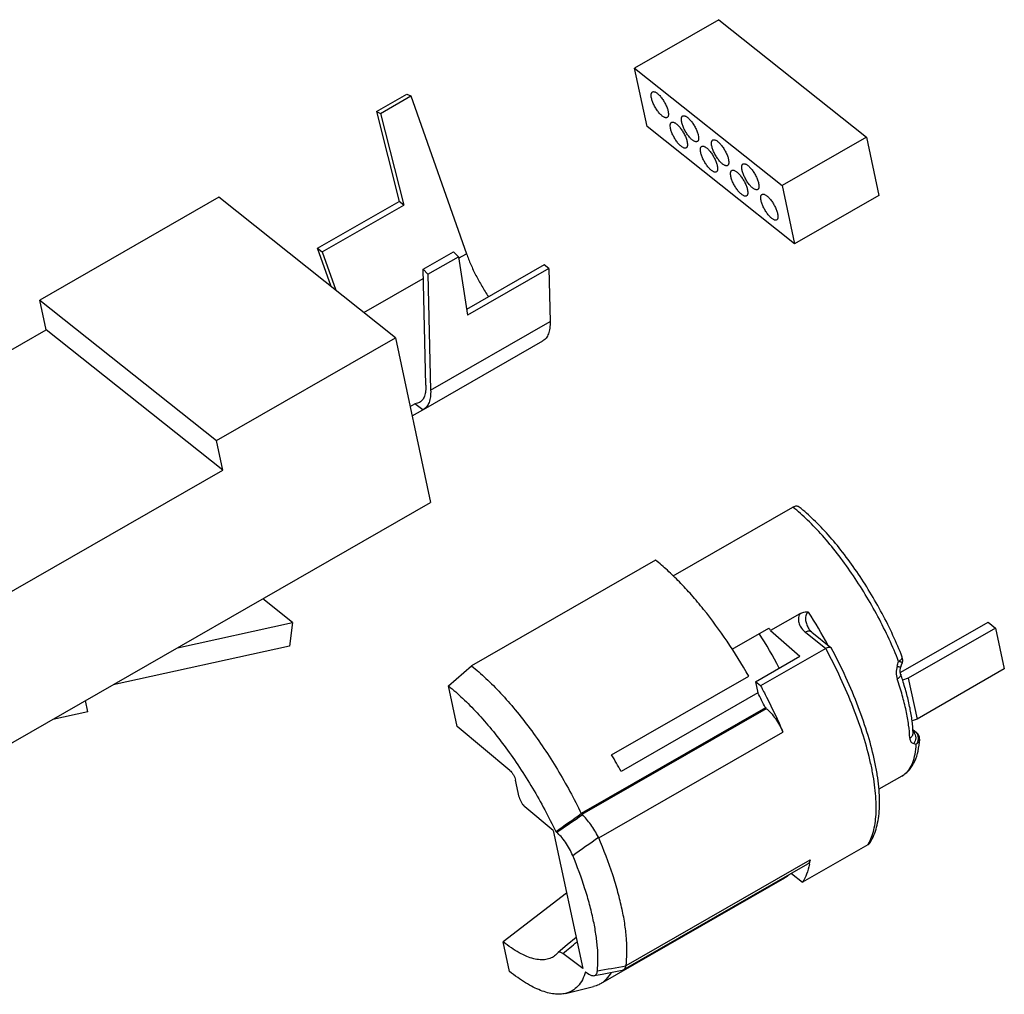
# Model space of a CAD drawing. Units: millimetres. Extents: x 0 to 420, y 0 to 297.
# Drawn here: x 171 to 226, y 78 to 132 of the extents above; entities that cross this region are included whole.
import ezdxf

# ---------------------------------------------------------------- set-up
doc = ezdxf.new("R2010")
doc.units = ezdxf.units.MM
doc.header["$LTSCALE"] = 23.1
doc.layers.get('0').update_dxf_attribs({"linetype": 'CONTINUOUS'})
for name, color, linetype in [('AUSFORMSCHRAEGEN', 7, 'CONTINUOUS'), ('BEZUGSACHSEN', 7, 'CONTINUOUS'), ('FASEN', 7, 'CONTINUOUS'), ('RUNDUNGEN', 7, 'CONTINUOUS')]:
    doc.layers.add(name, color=color, linetype=linetype)

msp = doc.modelspace()

# ---------------------------------------------------------------- linework, layer by layer
at = {"color": 7, "linetype": 'CONTINUOUS'}
for p, q in [((210.4799, 132.4205), (205.7644, 129.7139)), ((210.4799, 132.4205), (218.7384, 125.8489)), ((205.7644, 129.7139), (214.023, 123.1424)), ((206.462, 126.4496), (205.7644, 129.7139)), ((191.3094, 127.2785), (193.0196, 128.2601)), ((191.5447, 127.1754), (193.2461, 128.152)), ((193.0196, 128.2601), (193.2461, 128.152)), ((193.2461, 128.152), (196.3577, 119.323)), ((191.3094, 127.2785), (192.5801, 122.2516)), ((191.3094, 127.2785), (191.5447, 127.1754)), ((191.5447, 127.1754), (192.842, 122.0432)), ((214.7206, 119.878), (206.462, 126.4496)), ((218.7384, 125.8489), (214.023, 123.1424)), ((218.7384, 125.8489), (219.436, 122.5846)), ((214.023, 123.1424), (214.7206, 119.878)), ((182.4976, 122.4847), (172.4712, 116.7298)), ((192.3775, 114.623), (182.4976, 122.4847)), ((219.436, 122.5846), (214.7206, 119.878)), ((188.0227, 119.6357), (192.5801, 122.2516)), ((188.2845, 119.4273), (192.842, 122.0432)), ((192.842, 122.0432), (192.5801, 122.2516)), ((188.0227, 119.6357), (188.2845, 119.4273)), ((188.7805, 117.4852), (188.0227, 119.6357)), ((188.2845, 119.4273), (189.0424, 117.2769)), ((193.9249, 118.4564), (195.6263, 119.433)), ((194.1886, 118.1744), (195.8987, 119.156)), ((195.6263, 119.433), (195.8987, 119.156)), ((195.8987, 119.156), (196.4022, 115.881)), ((200.6978, 118.7052), (196.3515, 116.2105)), ((200.9597, 118.4968), (200.6978, 118.7052)), ((194.085, 111.976), (193.9249, 118.4564)), ((193.9249, 118.4564), (194.1886, 118.1744)), ((194.1886, 118.1744), (194.3487, 111.694)), ((200.9597, 118.4968), (196.4022, 115.881)), ((200.9597, 118.4968), (201.033, 115.5306)), ((172.8261, 115.069), (172.4712, 116.7298)), ((172.4712, 116.7298), (182.3511, 108.8681)), ((155.9939, 105.4077), (172.8261, 115.069)), ((182.706, 107.2073), (172.8261, 115.069)), ((182.3511, 108.8681), (192.3775, 114.623)), ((192.3775, 114.623), (194.3479, 105.4027)), ((193.9521, 110.6108), (200.6364, 114.4474)), ((193.2, 110.7744), (193.4692, 110.9289)), ((193.9015, 110.585), (193.4692, 110.9289)), ((193.3127, 110.247), (193.9015, 110.585)), ((193.9523, 110.611), (193.9015, 110.585)), ((182.706, 107.2073), (182.3511, 108.8681)), ((165.8737, 97.546), (182.706, 107.2073)), ((169.0692, 90.8933), (194.3479, 105.4027)), ((207.9322, 101.2939), (214.6302, 105.1384)), ((206.9413, 102.1718), (196.6349, 96.2562)), ((186.6201, 98.6767), (184.9479, 100.0073)), ((180.1682, 97.2639), (186.6201, 98.6767)), ((186.6201, 98.6767), (186.439, 97.3628)), ((215.0175, 99.1778), (213.3724, 98.2336)), ((220.6642, 95.9073), (225.5499, 98.7115)), ((225.5499, 98.7115), (225.9721, 98.3756)), ((213.3724, 98.2336), (215.0207, 96.8026)), ((225.9721, 98.3756), (221.0864, 95.5713)), ((225.9721, 98.3756), (226.4617, 96.0848)), ((186.439, 97.3628), (176.5789, 95.2037)), ((212.5293, 95.3726), (215.0207, 96.8026)), ((195.3476, 95.1316), (196.6349, 96.2562)), ((220.6394, 95.8852), (220.6642, 95.9073)), ((226.4617, 96.0848), (221.576, 93.2805)), ((212.819, 95.142), (212.5293, 95.3726)), ((212.5293, 95.3726), (212.6624, 94.7497)), ((221.0864, 95.5713), (220.7678, 95.4569)), ((221.0864, 95.5713), (221.576, 93.2805)), ((195.831, 92.8695), (195.3476, 95.1316)), ((175.1588, 93.6932), (175.0264, 94.3126)), ((175.1588, 93.6932), (173.1998, 93.2642)), ((221.576, 93.2805), (221.2972, 93.1804)), ((198.7828, 90.4058), (195.831, 92.8695)), ((214.5416, 84.6454), (215.1688, 84.1464)), ((201.9597, 83.5403), (198.4073, 80.8142)), ((198.7622, 79.1535), (198.4073, 80.8142)), ((201.4748, 80.2023), (201.3434, 80.0699))]:
    msp.add_line(p, q, dxfattribs=at)
at = {"color": 9, "linetype": 'CONTINUOUS'}
for p, q in [((195.9124, 119.0674), (196.3577, 119.323)), ((190.614, 116.0263), (193.9378, 117.9341)), ((194.3487, 111.694), (201.033, 115.5306))]:
    msp.add_line(p, q, dxfattribs=at)
at = {"color": 7, "linetype": 'CONTINUOUS'}
msp.add_arc((186.3071, 80.942), 29.7532, 25.83253, 27.65036, dxfattribs=at)
at = {"color": 9, "linetype": 'CONTINUOUS'}
msp.add_arc((220.137, 91.1218), 1.1858, 299.87755, 307.80104, dxfattribs=at)
at = {"color": 7, "linetype": 'CONTINUOUS'}
msp.add_ellipse((211.4638, 95.4129), major_axis=(-3.5202, 6.4971), ratio=0.3323354, start_param=-1.6393095, end_param=-1.3357408, dxfattribs=at)
for points, knots in [([(196.3577, 119.323), (196.4294, 119.1194), (196.5924, 118.7081), (196.8807, 118.0997), (197.2124, 117.4982), (197.4588, 117.1091), (197.5877, 116.9192)], [0, 0, 0, 0, 0.2392177, 0.4899121, 0.7456554, 1, 1, 1, 1]), ([(201.033, 115.5306), (201.0361, 115.4044), (201.0279, 115.1706), (200.9599, 114.8534), (200.851, 114.6386), (200.7353, 114.5137), (200.6702, 114.4668), (200.6362, 114.4473)], [0, 0, 0, 0, 0.3142075, 0.5791605, 0.8018477, 0.9026331, 1, 1, 1, 1]), ([(194.085, 111.976), (194.0878, 111.8624), (194.0804, 111.6521), (194.0192, 111.3667), (193.9213, 111.1733), (193.8173, 111.0609), (193.7587, 111.0186), (193.7282, 111.0011)], [0, 0, 0, 0, 0.3142146, 0.5791395, 0.80183, 0.9026172, 1, 1, 1, 1]), ([(194.3487, 111.694), (194.3518, 111.5678), (194.3436, 111.3342), (194.2756, 111.0171), (194.1669, 110.8023), (194.0514, 110.6774), (193.9863, 110.6304), (193.9524, 110.6109)], [0, 0, 0, 0, 0.3142461, 0.5791, 0.8018209, 0.9026382, 1, 1, 1, 1]), ([(193.7282, 111.0011), (193.69, 110.9792), (193.6056, 110.9444), (193.5154, 110.9311), (193.4692, 110.9289)], [0, 0, 0, 0, 0.487192, 1, 1, 1, 1]), ([(214.9838, 105.1469), (214.9622, 105.1641), (214.9102, 105.1909), (214.82, 105.2016), (214.7233, 105.184), (214.6609, 105.156), (214.6302, 105.1384)], [0, 0, 0, 0, 0.2210523, 0.456792, 0.7161637, 1, 1, 1, 1]), ([(212.1542, 95.6799), (211.7747, 96.3467), (210.9808, 97.628), (209.8838, 99.1275), (208.9703, 100.2165), (208.295, 100.9473), (207.6247, 101.5989), (207.1679, 101.9915), (206.9413, 102.1718)], [0, 0, 0, 0, 0.2749552, 0.5397132, 0.6651152, 0.7842899, 0.896217, 1, 1, 1, 1]), ([(196.6349, 96.2562), (196.9132, 96.0348), (197.4742, 95.5444), (198.2916, 94.7188), (199.1116, 93.7814), (199.9206, 92.7475), (200.7053, 91.634), (201.4525, 90.4594), (202.15, 89.243), (202.5777, 88.4106), (202.7807, 87.9911)], [0, 0, 0, 0, 0.1028457, 0.2152065, 0.3357234, 0.4628032, 0.5946819, 0.7294781, 0.8652417, 1, 1, 1, 1]), ([(195.3476, 95.1316), (195.621, 94.914), (196.1721, 94.4313), (196.9742, 93.6171), (197.7784, 92.6914), (198.5706, 91.67), (199.337, 90.5704), (200.0644, 89.4116), (200.7402, 88.2139), (201.1526, 87.3949), (201.3475, 86.9827)], [0, 0, 0, 0, 0.1028045, 0.2153026, 0.3360632, 0.4634081, 0.5954805, 0.7303029, 0.8658302, 1, 1, 1, 1]), ([(214.4138, 84.5665), (214.3939, 84.548), (214.313, 84.4769), (214.2241, 84.4149), (214.1543, 84.3748)], [0, 0, 0, 0, 0.2526664, 1, 1, 1, 1]), ([(201.3434, 80.0699), (201.2685, 80.0058), (201.0981, 79.8963), (200.7986, 79.8086), (200.464, 79.7981), (200.0989, 79.862), (199.7057, 79.9981), (199.2874, 80.2044), (198.8476, 80.479), (198.5561, 80.6958), (198.4073, 80.8142)], [0, 0, 0, 0, 0.0908014, 0.1835874, 0.2840132, 0.3963146, 0.5231421, 0.665854, 0.8249247, 1, 1, 1, 1]), ([(201.9047, 77.926), (201.8032, 77.9012), (201.5862, 77.8719), (201.2439, 77.8882), (200.8772, 77.9621), (200.4879, 78.0926), (200.0781, 78.2786), (199.6499, 78.5192), (199.2059, 78.8127), (198.9116, 79.0346), (198.7622, 79.1535)], [0, 0, 0, 0, 0.0901368, 0.1875605, 0.2943612, 0.4119349, 0.5410791, 0.6821709, 0.8352632, 1, 1, 1, 1]), ([(203.0242, 79.1368), (202.9773, 78.9813), (202.8643, 78.6934), (202.6121, 78.3253), (202.2885, 78.059), (202.0348, 77.9579), (201.9047, 77.926)], [0, 0, 0, 0, 0.2822115, 0.5335736, 0.7671477, 1, 1, 1, 1]), ([(204.4472, 79.098), (204.3744, 78.9637), (204.2445, 78.7762), (204.0273, 78.5749), (203.909, 78.4943), (203.8478, 78.4592)], [0, 0, 0, 0, 0.5175277, 0.7611271, 1, 1, 1, 1]), ([(203.8478, 78.4592), (203.819, 78.4427), (203.7, 78.3799), (203.572, 78.3347), (203.4738, 78.3106)], [0, 0, 0, 0, 0.2475552, 1, 1, 1, 1])]:
    msp.add_open_spline(points, degree=3, knots=knots, dxfattribs=at)
at = {"color": 9, "linetype": 'CONTINUOUS'}
for points, knots in [([(220.5446, 96.509), (220.3796, 96.9314), (220.0162, 97.7798), (219.3932, 99.0307), (218.694, 100.26), (217.9354, 101.4386), (217.1351, 102.5388), (216.3121, 103.5348), (215.486, 104.4032), (214.9141, 104.9125), (214.6302, 105.1384)], [0, 0, 0, 0, 0.1288046, 0.2619546, 0.3967061, 0.5302614, 0.6598627, 0.7828865, 0.8969439, 1, 1, 1, 1]), ([(220.8638, 90.1848), (220.914, 90.2237), (221.01, 90.3112), (221.1826, 90.5231), (221.3551, 90.858), (221.486, 91.3371), (221.5248, 91.6874), (221.535, 91.8747)], [0, 0, 0, 0, 0.1017402, 0.2074088, 0.4368698, 0.6992088, 1, 1, 1, 1])]:
    msp.add_open_spline(points, degree=3, knots=knots, dxfattribs=at)
at = {"layer": 'AUSFORMSCHRAEGEN', "color": 7, "linetype": 'CONTINUOUS'}
for p, q in [((211.2312, 97.1942), (213.2854, 98.3733)), ((204.4789, 91.2745), (212.1542, 95.6799)), ((212.6624, 94.7497), (205.0058, 90.3551)), ((201.211, 87.0438), (202.8632, 79.3124))]:
    msp.add_line(p, q, dxfattribs=at)
for centre, major_axis, ratio, start_param, end_param in [((211.4638, 95.4129), (-4.3958, 8.1131), 0.3323354, -1.3997281, -1.3816305), ((200.8151, 89.3008), (-5.6735, 9.3252), 0.3808103, -1.6880996, -1.5907802)]:
    msp.add_ellipse(centre, major_axis=major_axis, ratio=ratio, start_param=start_param, end_param=end_param, dxfattribs=at)
at = {"layer": 'BEZUGSACHSEN', "color": 7, "linetype": 'CONTINUOUS'}
for p, q in [((220.7277, 90.0935), (219.4419, 89.3555)), ((214.1543, 84.3748), (203.8479, 78.4592))]:
    msp.add_line(p, q, dxfattribs=at)
for points, knots in [([(206.7124, 128.0327), (206.7037, 128.0733), (206.6944, 128.1322), (206.6926, 128.2075), (206.6965, 128.2555), (206.7057, 128.2971), (206.7202, 128.3321), (206.7401, 128.36), (206.7572, 128.3736), (206.7662, 128.3787)], [0, 0, 0, 0, 0.335979, 0.4812607, 0.610766, 0.7250735, 0.8257857, 0.9158656, 1, 1, 1, 1]), ([(207.5875, 126.9476), (207.575, 126.9405), (207.545, 126.931), (207.4946, 126.9338), (207.4389, 126.9517), (207.3783, 126.9839), (207.3137, 127.0296), (207.2464, 127.0882), (207.1775, 127.1585), (207.0834, 127.2686), (206.9727, 127.4244), (206.8585, 127.6256), (206.7817, 127.7997), (206.7362, 127.9357), (206.7192, 128.0011), (206.7124, 128.0327)], [0, 0, 0, 0, 0.0289701, 0.061616, 0.1003489, 0.1462421, 0.19948, 0.2596871, 0.3261083, 0.3977427, 0.5517043, 0.7108675, 0.8638155, 0.9346383, 1, 1, 1, 1]), ([(206.7662, 128.3787), (206.7786, 128.3859), (206.8086, 128.3954), (206.859, 128.3925), (206.9148, 128.3746), (206.9754, 128.3425), (207.0399, 128.2967), (207.1073, 128.2381), (207.1761, 128.1678), (207.2702, 128.0578), (207.3809, 127.9019), (207.4952, 127.7008), (207.5719, 127.5267), (207.6175, 127.3907), (207.6345, 127.3253), (207.6413, 127.2936)], [0, 0, 0, 0, 0.0289701, 0.061616, 0.1003489, 0.1462421, 0.19948, 0.2596871, 0.3261083, 0.3977427, 0.5517043, 0.7108675, 0.8638155, 0.9346383, 1, 1, 1, 1]), ([(207.6413, 127.2936), (207.6499, 127.2531), (207.6593, 127.1942), (207.6611, 127.1188), (207.6571, 127.0709), (207.6479, 127.0293), (207.6334, 126.9943), (207.6136, 126.9664), (207.5965, 126.9528), (207.5875, 126.9476)], [0, 0, 0, 0, 0.335979, 0.4812607, 0.610766, 0.7250735, 0.8257857, 0.9158656, 1, 1, 1, 1]), ([(208.4013, 126.6889), (208.3926, 126.7294), (208.3833, 126.7883), (208.3814, 126.8637), (208.3854, 126.9116), (208.3946, 126.9532), (208.4091, 126.9882), (208.429, 127.0161), (208.4461, 127.0297), (208.4551, 127.0348)], [0, 0, 0, 0, 0.335979, 0.4812607, 0.610766, 0.7250735, 0.8257857, 0.9158656, 1, 1, 1, 1]), ([(208.4551, 127.0348), (208.4675, 127.042), (208.4975, 127.0515), (208.5479, 127.0486), (208.6037, 127.0308), (208.6643, 126.9986), (208.7288, 126.9528), (208.7962, 126.8942), (208.865, 126.824), (208.9591, 126.7139), (209.0698, 126.558), (209.1841, 126.3569), (209.2608, 126.1828), (209.3064, 126.0468), (209.3234, 125.9814), (209.3301, 125.9497)], [0, 0, 0, 0, 0.0289701, 0.061616, 0.1003489, 0.1462421, 0.19948, 0.2596871, 0.3261083, 0.3977427, 0.5517043, 0.7108675, 0.8638155, 0.9346383, 1, 1, 1, 1]), ([(207.7771, 126.33), (207.7685, 126.3705), (207.7591, 126.4294), (207.7573, 126.5047), (207.7612, 126.5527), (207.7705, 126.5943), (207.785, 126.6293), (207.8048, 126.6572), (207.8219, 126.6708), (207.8309, 126.6759)], [0, 0, 0, 0, 0.335979, 0.4812607, 0.610766, 0.7250735, 0.8257857, 0.9158656, 1, 1, 1, 1]), ([(208.6522, 125.2449), (208.6397, 125.2377), (208.6097, 125.2282), (208.5593, 125.2311), (208.5036, 125.2489), (208.443, 125.2811), (208.3784, 125.3269), (208.3111, 125.3855), (208.2423, 125.4557), (208.1482, 125.5658), (208.0375, 125.7217), (207.9232, 125.9228), (207.8464, 126.0969), (207.8009, 126.2329), (207.7839, 126.2983), (207.7771, 126.33)], [0, 0, 0, 0, 0.0289701, 0.061616, 0.1003489, 0.1462421, 0.19948, 0.2596871, 0.3261083, 0.3977427, 0.5517043, 0.7108675, 0.8638155, 0.9346383, 1, 1, 1, 1]), ([(207.8309, 126.6759), (207.8434, 126.6831), (207.8734, 126.6926), (207.9238, 126.6897), (207.9795, 126.6719), (208.0401, 126.6397), (208.1047, 126.5939), (208.172, 126.5353), (208.2408, 126.4651), (208.335, 126.355), (208.4456, 126.1991), (208.5599, 125.998), (208.6367, 125.8239), (208.6822, 125.6879), (208.6992, 125.6225), (208.706, 125.5908)], [0, 0, 0, 0, 0.0289701, 0.061616, 0.1003489, 0.1462421, 0.19948, 0.2596871, 0.3261083, 0.3977427, 0.5517043, 0.7108675, 0.8638155, 0.9346383, 1, 1, 1, 1]), ([(209.2763, 125.6038), (209.2639, 125.5966), (209.2339, 125.5871), (209.1835, 125.59), (209.1277, 125.6078), (209.0671, 125.64), (209.0026, 125.6858), (208.9352, 125.7444), (208.8664, 125.8146), (208.7723, 125.9247), (208.6616, 126.0806), (208.5473, 126.2817), (208.4706, 126.4558), (208.425, 126.5918), (208.408, 126.6572), (208.4013, 126.6889)], [0, 0, 0, 0, 0.0289701, 0.061616, 0.1003489, 0.1462421, 0.19948, 0.2596871, 0.3261083, 0.3977427, 0.5517043, 0.7108675, 0.8638155, 0.9346383, 1, 1, 1, 1]), ([(209.3301, 125.9497), (209.3388, 125.9092), (209.3481, 125.8503), (209.35, 125.7749), (209.346, 125.727), (209.3368, 125.6854), (209.3223, 125.6504), (209.3024, 125.6225), (209.2853, 125.6089), (209.2763, 125.6038)], [0, 0, 0, 0, 0.335979, 0.4812607, 0.610766, 0.7250735, 0.8257857, 0.9158656, 1, 1, 1, 1]), ([(210.0901, 125.345), (210.0815, 125.3855), (210.0721, 125.4444), (210.0703, 125.5198), (210.0742, 125.5677), (210.0835, 125.6093), (210.098, 125.6443), (210.1178, 125.6722), (210.1349, 125.6858), (210.1439, 125.691)], [0, 0, 0, 0, 0.335979, 0.4812607, 0.610766, 0.7250735, 0.8257857, 0.9158656, 1, 1, 1, 1]), ([(210.1439, 125.691), (210.1564, 125.6981), (210.1864, 125.7076), (210.2368, 125.7048), (210.2925, 125.6869), (210.3531, 125.6547), (210.4177, 125.609), (210.485, 125.5504), (210.5538, 125.4801), (210.648, 125.37), (210.7586, 125.2142), (210.8729, 125.013), (210.9497, 124.8389), (210.9952, 124.703), (211.0122, 124.6375), (211.019, 124.6059)], [0, 0, 0, 0, 0.0289701, 0.061616, 0.1003489, 0.1462421, 0.19948, 0.2596871, 0.3261083, 0.3977427, 0.5517043, 0.7108675, 0.8638155, 0.9346383, 1, 1, 1, 1]), ([(208.706, 125.5908), (208.7147, 125.5503), (208.724, 125.4914), (208.7258, 125.416), (208.7219, 125.3681), (208.7127, 125.3265), (208.6982, 125.2915), (208.6783, 125.2636), (208.6612, 125.25), (208.6522, 125.2449)], [0, 0, 0, 0, 0.335979, 0.4812607, 0.610766, 0.7250735, 0.8257857, 0.9158656, 1, 1, 1, 1]), ([(209.466, 124.9861), (209.4573, 125.0266), (209.448, 125.0855), (209.4462, 125.1609), (209.4501, 125.2088), (209.4593, 125.2504), (209.4738, 125.2854), (209.4937, 125.3133), (209.5108, 125.3269), (209.5198, 125.3321)], [0, 0, 0, 0, 0.335979, 0.4812607, 0.610766, 0.7250735, 0.8257857, 0.9158656, 1, 1, 1, 1]), ([(209.5198, 125.3321), (209.5322, 125.3392), (209.5622, 125.3487), (209.6126, 125.3459), (209.6684, 125.328), (209.729, 125.2958), (209.7935, 125.25), (209.8609, 125.1915), (209.9297, 125.1212), (210.0238, 125.0111), (210.1345, 124.8553), (210.2488, 124.6541), (210.3255, 124.48), (210.3711, 124.344), (210.3881, 124.2786), (210.3949, 124.247)], [0, 0, 0, 0, 0.0289701, 0.061616, 0.1003489, 0.1462421, 0.19948, 0.2596871, 0.3261083, 0.3977427, 0.5517043, 0.7108675, 0.8638155, 0.9346383, 1, 1, 1, 1]), ([(210.9652, 124.2599), (210.9527, 124.2527), (210.9227, 124.2432), (210.8723, 124.2461), (210.8166, 124.264), (210.756, 124.2961), (210.6914, 124.3419), (210.6241, 124.4005), (210.5553, 124.4708), (210.4612, 124.5808), (210.3505, 124.7367), (210.2362, 124.9378), (210.1594, 125.1119), (210.1139, 125.2479), (210.0969, 125.3133), (210.0901, 125.345)], [0, 0, 0, 0, 0.0289701, 0.061616, 0.1003489, 0.1462421, 0.19948, 0.2596871, 0.3261083, 0.3977427, 0.5517043, 0.7108675, 0.8638155, 0.9346383, 1, 1, 1, 1]), ([(210.3411, 123.901), (210.3286, 123.8938), (210.2986, 123.8843), (210.2482, 123.8872), (210.1925, 123.9051), (210.1319, 123.9372), (210.0673, 123.983), (210, 124.0416), (209.9311, 124.1119), (209.837, 124.2219), (209.7263, 124.3778), (209.6121, 124.5789), (209.5353, 124.753), (209.4898, 124.889), (209.4728, 124.9544), (209.466, 124.9861)], [0, 0, 0, 0, 0.0289701, 0.061616, 0.1003489, 0.1462421, 0.19948, 0.2596871, 0.3261083, 0.3977427, 0.5517043, 0.7108675, 0.8638155, 0.9346383, 1, 1, 1, 1]), ([(211.019, 124.6059), (211.0277, 124.5653), (211.037, 124.5065), (211.0388, 124.4311), (211.0349, 124.3831), (211.0257, 124.3415), (211.0112, 124.3065), (210.9913, 124.2786), (210.9742, 124.265), (210.9652, 124.2599)], [0, 0, 0, 0, 0.335979, 0.4812607, 0.610766, 0.7250735, 0.8257857, 0.9158656, 1, 1, 1, 1]), ([(210.3949, 124.247), (210.4035, 124.2064), (210.4129, 124.1475), (210.4147, 124.0722), (210.4107, 124.0242), (210.4015, 123.9826), (210.387, 123.9476), (210.3672, 123.9197), (210.3501, 123.9061), (210.3411, 123.901)], [0, 0, 0, 0, 0.335979, 0.4812607, 0.610766, 0.7250735, 0.8257857, 0.9158656, 1, 1, 1, 1]), ([(211.779, 124.0011), (211.7703, 124.0416), (211.761, 124.1005), (211.7592, 124.1759), (211.7631, 124.2238), (211.7723, 124.2655), (211.7868, 124.3004), (211.8067, 124.3283), (211.8238, 124.3419), (211.8328, 124.3471)], [0, 0, 0, 0, 0.335979, 0.4812607, 0.610766, 0.7250735, 0.8257857, 0.9158656, 1, 1, 1, 1]), ([(211.8328, 124.3471), (211.8452, 124.3542), (211.8752, 124.3637), (211.9256, 124.3609), (211.9814, 124.343), (212.042, 124.3109), (212.1065, 124.2651), (212.1739, 124.2065), (212.2427, 124.1362), (212.3368, 124.0261), (212.4475, 123.8703), (212.5618, 123.6691), (212.6385, 123.495), (212.6841, 123.3591), (212.7011, 123.2937), (212.7079, 123.262)], [0, 0, 0, 0, 0.0289701, 0.061616, 0.1003489, 0.1462421, 0.19948, 0.2596871, 0.3261083, 0.3977427, 0.5517043, 0.7108675, 0.8638155, 0.9346383, 1, 1, 1, 1]), ([(211.1549, 123.6422), (211.1462, 123.6827), (211.1369, 123.7416), (211.135, 123.817), (211.139, 123.8649), (211.1482, 123.9066), (211.1627, 123.9415), (211.1826, 123.9694), (211.1997, 123.983), (211.2087, 123.9882)], [0, 0, 0, 0, 0.335979, 0.4812607, 0.610766, 0.7250735, 0.8257857, 0.9158656, 1, 1, 1, 1]), ([(212.0299, 122.5571), (212.0175, 122.55), (211.9875, 122.5404), (211.9371, 122.5433), (211.8813, 122.5612), (211.8207, 122.5933), (211.7562, 122.6391), (211.6888, 122.6977), (211.62, 122.768), (211.5259, 122.8781), (211.4152, 123.0339), (211.3009, 123.2351), (211.2242, 123.4091), (211.1786, 123.5451), (211.1616, 123.6105), (211.1549, 123.6422)], [0, 0, 0, 0, 0.0289701, 0.061616, 0.1003489, 0.1462421, 0.19948, 0.2596871, 0.3261083, 0.3977427, 0.5517043, 0.7108675, 0.8638155, 0.9346383, 1, 1, 1, 1]), ([(211.2087, 123.9882), (211.2211, 123.9953), (211.2511, 124.0048), (211.3015, 124.002), (211.3573, 123.9841), (211.4179, 123.952), (211.4824, 123.9062), (211.5498, 123.8476), (211.6186, 123.7773), (211.7127, 123.6672), (211.8234, 123.5114), (211.9377, 123.3102), (212.0144, 123.1361), (212.06, 123.0002), (212.077, 122.9348), (212.0837, 122.9031)], [0, 0, 0, 0, 0.0289701, 0.061616, 0.1003489, 0.1462421, 0.19948, 0.2596871, 0.3261083, 0.3977427, 0.5517043, 0.7108675, 0.8638155, 0.9346383, 1, 1, 1, 1]), ([(212.6541, 122.916), (212.6416, 122.9089), (212.6116, 122.8993), (212.5612, 122.9022), (212.5055, 122.9201), (212.4449, 122.9522), (212.3803, 122.998), (212.313, 123.0566), (212.2441, 123.1269), (212.15, 123.237), (212.0394, 123.3928), (211.9251, 123.594), (211.8483, 123.768), (211.8028, 123.904), (211.7858, 123.9694), (211.779, 124.0011)], [0, 0, 0, 0, 0.0289701, 0.061616, 0.1003489, 0.1462421, 0.19948, 0.2596871, 0.3261083, 0.3977427, 0.5517043, 0.7108675, 0.8638155, 0.9346383, 1, 1, 1, 1]), ([(212.7079, 123.262), (212.7165, 123.2215), (212.7259, 123.1626), (212.7277, 123.0872), (212.7237, 123.0393), (212.7145, 122.9976), (212.7, 122.9626), (212.6802, 122.9348), (212.6631, 122.9212), (212.6541, 122.916)], [0, 0, 0, 0, 0.335979, 0.4812607, 0.610766, 0.7250735, 0.8257857, 0.9158656, 1, 1, 1, 1]), ([(212.0837, 122.9031), (212.0924, 122.8626), (212.1017, 122.8037), (212.1036, 122.7283), (212.0996, 122.6804), (212.0904, 122.6387), (212.0759, 122.6037), (212.056, 122.5759), (212.0389, 122.5623), (212.0299, 122.5571)], [0, 0, 0, 0, 0.335979, 0.4812607, 0.610766, 0.7250735, 0.8257857, 0.9158656, 1, 1, 1, 1]), ([(212.8437, 122.2983), (212.8351, 122.3388), (212.8257, 122.3977), (212.8239, 122.4731), (212.8278, 122.521), (212.8371, 122.5627), (212.8516, 122.5977), (212.8714, 122.6255), (212.8885, 122.6391), (212.8975, 122.6443)], [0, 0, 0, 0, 0.335979, 0.4812607, 0.610766, 0.7250735, 0.8257857, 0.9158656, 1, 1, 1, 1]), ([(212.8975, 122.6443), (212.91, 122.6514), (212.94, 122.661), (212.9904, 122.6581), (213.0461, 122.6402), (213.1067, 122.6081), (213.1713, 122.5623), (213.2386, 122.5037), (213.3074, 122.4334), (213.4016, 122.3233), (213.5122, 122.1675), (213.6265, 121.9663), (213.7033, 121.7923), (213.7488, 121.6563), (213.7658, 121.5909), (213.7726, 121.5592)], [0, 0, 0, 0, 0.0289701, 0.061616, 0.1003489, 0.1462421, 0.19948, 0.2596871, 0.3261083, 0.3977427, 0.5517043, 0.7108675, 0.8638155, 0.9346383, 1, 1, 1, 1]), ([(213.7188, 121.2132), (213.7063, 121.2061), (213.6763, 121.1966), (213.6259, 121.1994), (213.5702, 121.2173), (213.5096, 121.2494), (213.445, 121.2952), (213.3777, 121.3538), (213.3089, 121.4241), (213.2148, 121.5342), (213.1041, 121.69), (212.9898, 121.8912), (212.913, 122.0653), (212.8675, 122.2012), (212.8505, 122.2666), (212.8437, 122.2983)], [0, 0, 0, 0, 0.0289701, 0.061616, 0.1003489, 0.1462421, 0.19948, 0.2596871, 0.3261083, 0.3977427, 0.5517043, 0.7108675, 0.8638155, 0.9346383, 1, 1, 1, 1]), ([(213.7726, 121.5592), (213.7813, 121.5187), (213.7906, 121.4598), (213.7924, 121.3844), (213.7885, 121.3365), (213.7793, 121.2948), (213.7648, 121.2599), (213.7449, 121.232), (213.7278, 121.2184), (213.7188, 121.2132)], [0, 0, 0, 0, 0.335979, 0.4812607, 0.610766, 0.7250735, 0.8257857, 0.9158656, 1, 1, 1, 1])]:
    msp.add_open_spline(points, degree=3, knots=knots, dxfattribs=at)
at = {"layer": 'FASEN', "color": 7, "linetype": 'CONTINUOUS'}
for p, q in [((213.0871, 93.9068), (202.7807, 87.9911)), ((201.9045, 77.926), (203.4738, 78.3106))]:
    msp.add_line(p, q, dxfattribs=at)
msp.add_arc((-150.0582, 587.8965), 611.8828, 305.0507811, 305.2148789, dxfattribs=at)
at = {"layer": 'RUNDUNGEN', "color": 9, "linetype": 'CONTINUOUS'}
for p, q in [((215.3276, 98.1398), (216.4649, 97.2347)), ((202.8338, 87.9489), (213.1402, 93.8645)), ((221.3462, 92.6736), (221.4774, 92.5691)), ((203.7569, 86.6406), (214.0632, 92.5562)), ((221.7209, 92.1539), (221.7209, 92.1538)), ((218.9048, 86.3929), (218.9064, 86.396)), ((205.285, 79.4903), (215.5913, 85.4059))]:
    msp.add_line(p, q, dxfattribs=at)
at = {"layer": 'RUNDUNGEN', "color": 7, "linetype": 'CONTINUOUS'}
for p, q in [((215.5169, 98.3303), (215.517, 98.3301)), ((215.6812, 98.1483), (216.7547, 97.294)), ((216.4649, 97.2347), (212.819, 95.142)), ((220.6704, 96.1849), (220.7136, 96.3135)), ((220.7136, 96.3135), (220.7574, 96.4469)), ((213.1402, 93.8645), (213.0871, 93.9068)), ((221.3446, 92.6952), (221.5518, 92.5303)), ((221.3587, 92.5068), (221.3587, 92.5072)), ((199.3061, 88.9063), (199.1006, 89.8679)), ((201.211, 87.0438), (199.624, 88.3683)), ((202.8338, 87.9489), (202.7807, 87.9911)), ((201.3968, 86.9434), (201.3475, 86.9827)), ((218.8148, 86.2391), (215.1688, 84.1464)), ((205.1323, 79.2447), (215.4657, 85.1758)), ((201.4877, 80.2152), (201.4748, 80.2023)), ((202.8632, 79.3124), (201.7491, 80.1547)), ((203.0242, 79.1368), (203.0735, 79.0976)), ((203.4982, 78.9233), (203.9465, 79.0077)), ((203.9465, 79.0077), (205.0663, 79.2201))]:
    msp.add_line(p, q, dxfattribs=at)
for points in [[(215.6812, 98.1483), (215.6595, 98.1662), (215.6157, 98.2063), (215.5765, 98.2483), (215.5425, 98.2913), (215.5171, 98.33)], [(220.6612, 95.7863), (220.6581, 95.7958), (220.6446, 95.8485), (220.6361, 95.9083), (220.6338, 95.9731), (220.6382, 96.0407), (220.6495, 96.1094), (220.6678, 96.1769), (220.6704, 96.1849)], [(202.4901, 81.058), (201.9962, 80.6415), (201.4877, 80.2152)]]:
    msp.add_lwpolyline(points, dxfattribs=at)
at = {"layer": 'RUNDUNGEN', "color": 9, "linetype": 'CONTINUOUS'}
for centre, radius, start, end in [((193.9966, 85.3864), 25.5952, 28.08072, 32.84374), ((197.9132, 103.3412), 23.6402, 342.52704, 343.20132), ((224.2556, 107.7161), 15.3997, 259.13289, 259.60656), ((224.9383, 107.0281), 15.5308, 256.78953, 257.34197), ((-62.3625, 476.2238), 470.2213, 304.119841, 304.334223), ((-244.9906, 713.7943), 771.1296, 305.4539826, 305.5853378), ((217.0119, 87.3978), 2.1431, 327.27079, 332.03664), ((28.8268, 287.0678), 269.6574, 309.886334, 310.106031), ((145.9386, 413.3224), 339.0853, 279.804796, 280.079019)]:
    msp.add_arc(centre, radius, start, end, dxfattribs=at)
at = {"layer": 'RUNDUNGEN', "color": 7, "linetype": 'CONTINUOUS'}
for centre, radius, start, end in [((220.3295, 96.5862), 0.45, 341.94537, 21.34741), ((204.1195, 90.1042), 17.4904, 17.80507, 18.9578), ((221.2717, 92.1782), 0.4498, 356.88261, 51.59933), ((203.3862, 86.4833), 0.4027, 23.0036, 28.17175), ((211.0394, 86.0419), 4.5962, 348.89598, 352.04625), ((205.0265, 79.4279), 0.2115, 280.84915, 299.76519)]:
    msp.add_arc(centre, radius, start, end, dxfattribs=at)
msp.add_ellipse((198.5429, 84.2002), major_axis=(4.318, 3.7227), ratio=0.1860955, start_param=0.0130456, end_param=0.0352275, dxfattribs=at)
for points, knots in [([(220.7487, 96.75), (220.5883, 97.1605), (220.2354, 97.9846), (219.6304, 99.1991), (218.9517, 100.392), (218.2149, 101.5359), (217.4368, 102.6048), (216.6346, 103.5748), (215.8255, 104.4244), (215.2638, 104.9241), (214.9838, 105.1469)], [0, 0, 0, 0, 0.1285818, 0.2613271, 0.3956068, 0.528726, 0.6580394, 0.7810668, 0.8956284, 1, 1, 1, 1]), ([(215.0175, 99.1778), (215.0887, 99.2186), (215.2075, 99.2638), (215.3737, 99.2809), (215.4585, 99.2745), (215.5005, 99.268)], [0, 0, 0, 0, 0.492854, 0.7448228, 1, 1, 1, 1]), ([(216.4649, 97.2347), (216.4959, 97.2525), (216.554, 97.2817), (216.6275, 97.3059), (216.6785, 97.3127), (216.7165, 97.312), (216.7429, 97.3035), (216.7554, 97.2935)], [0, 0, 0, 0, 0.3464532, 0.6306901, 0.7462744, 0.8447473, 1, 1, 1, 1]), ([(218.9532, 86.3735), (219.1183, 86.6327), (219.2983, 87.0846), (219.4267, 87.7312), (219.4776, 88.2778), (219.4817, 88.8673), (219.4401, 89.4984), (219.3539, 90.1681), (219.1758, 91.134), (218.8422, 92.4125), (218.2944, 93.999), (217.6026, 95.6383), (217.0623, 96.7278), (216.7718, 97.2738)], [0, 0, 0, 0, 0.0803361, 0.1246282, 0.1722677, 0.2235488, 0.2786039, 0.3374374, 0.3999567, 0.535234, 0.6823249, 0.8383477, 1, 1, 1, 1]), ([(221.3587, 92.5072), (221.3495, 92.7303), (221.3076, 93.195), (221.1875, 93.9121), (221.009, 94.6723), (220.8569, 95.1884), (220.7721, 95.4524)], [0, 0, 0, 0, 0.2225036, 0.4641842, 0.7237964, 1, 1, 1, 1]), ([(212.819, 95.142), (212.934, 94.9283), (213.3778, 94.0807), (213.7843, 93.2134), (214.0632, 92.5562)], [0, 0, 0, 0, 0.2537234, 1, 1, 1, 1]), ([(213.1402, 93.8645), (213.1835, 93.83), (213.2708, 93.7528), (213.4454, 93.5719), (213.6558, 93.3036), (213.8801, 92.9456), (214.0074, 92.6877), (214.0632, 92.5562)], [0, 0, 0, 0, 0.1028294, 0.216225, 0.4667965, 0.7345399, 1, 1, 1, 1]), ([(220.7277, 90.0935), (220.8069, 90.139), (220.9575, 90.2438), (221.1539, 90.4383), (221.3196, 90.6646), (221.504, 91.009), (221.6588, 91.5092), (221.7089, 91.9317), (221.7209, 92.1538)], [0, 0, 0, 0, 0.1148397, 0.2296285, 0.3465264, 0.4665255, 0.7200091, 1, 1, 1, 1]), ([(198.7828, 90.4058), (198.8198, 90.3749), (198.8911, 90.2977), (198.982, 90.1644), (199.0556, 90.0188), (199.0901, 89.917), (199.1006, 89.8679)], [0, 0, 0, 0, 0.2289073, 0.4939607, 0.762201, 1, 1, 1, 1]), ([(199.3061, 88.9063), (199.3166, 88.8572), (199.3511, 88.7553), (199.4247, 88.6097), (199.5156, 88.4764), (199.5869, 88.3993), (199.624, 88.3683)], [0, 0, 0, 0, 0.237799, 0.5060393, 0.7710927, 1, 1, 1, 1]), ([(203.7412, 86.6734), (203.6765, 86.7943), (203.5383, 87.0329), (203.3153, 87.3711), (203.0878, 87.6736), (202.9294, 87.8545), (202.8515, 87.9331)], [0, 0, 0, 0, 0.26599, 0.5345034, 0.7853395, 1, 1, 1, 1]), ([(202.3023, 85.6463), (202.2487, 85.7763), (202.1254, 86.032), (201.9061, 86.3875), (201.665, 86.6966), (201.4867, 86.8718), (201.3968, 86.9434)], [0, 0, 0, 0, 0.2643453, 0.5325404, 0.7838173, 1, 1, 1, 1]), ([(205.285, 79.4903), (205.3162, 79.7131), (205.3501, 80.1892), (205.3272, 80.9428), (205.2334, 81.7679), (205.0699, 82.6562), (204.8381, 83.5989), (204.4315, 84.9467), (204.0455, 85.9607), (203.7569, 86.6406)], [0, 0, 0, 0, 0.0913505, 0.1933752, 0.3058661, 0.4283383, 0.5600268, 0.6999631, 1, 1, 1, 1]), ([(218.8148, 86.2391), (218.8285, 86.247), (218.8824, 86.2829), (218.9269, 86.3323), (218.9532, 86.3735)], [0, 0, 0, 0, 0.2454457, 1, 1, 1, 1]), ([(203.6821, 79.1898), (203.7042, 79.3963), (203.7248, 79.8343), (203.6942, 80.5232), (203.6041, 81.2717), (203.4551, 82.0729), (203.2486, 82.92), (202.8908, 84.1275), (202.5537, 85.0365), (202.3023, 85.6463)], [0, 0, 0, 0, 0.0935566, 0.197077, 0.3103242, 0.4328505, 0.5639809, 0.7028745, 1, 1, 1, 1]), ([(215.5495, 85.1567), (215.5123, 84.9685), (215.4184, 84.6177), (215.2605, 84.289), (215.1688, 84.1464)], [0, 0, 0, 0, 0.5307439, 1, 1, 1, 1]), ([(215.5913, 85.4059), (215.5876, 85.3795), (215.5775, 85.3302), (215.5511, 85.2639), (215.5144, 85.2111), (215.4825, 85.1854), (215.4656, 85.1758)], [0, 0, 0, 0, 0.2950703, 0.5544482, 0.7852655, 1, 1, 1, 1]), ([(201.7491, 80.1547), (201.7238, 80.1738), (201.6759, 80.2057), (201.6037, 80.2362), (201.5471, 80.2415), (201.5099, 80.2305), (201.4945, 80.2208), (201.4877, 80.2152)], [0, 0, 0, 0, 0.3305701, 0.5991356, 0.8130421, 0.9075491, 1, 1, 1, 1]), ([(205.1315, 79.2443), (205.1486, 79.2541), (205.1816, 79.2797), (205.2226, 79.3311), (205.2564, 79.3957), (205.2732, 79.4441), (205.2806, 79.47)], [0, 0, 0, 0, 0.213769, 0.4469117, 0.7075725, 1, 1, 1, 1]), ([(205.2806, 79.47), (205.2811, 79.4717), (205.2829, 79.4784), (205.2843, 79.4852), (205.285, 79.4903)], [0, 0, 0, 0, 0.2561551, 1, 1, 1, 1]), ([(203.0735, 79.0976), (203.1122, 79.0668), (203.1872, 79.0127), (203.3238, 78.9389), (203.435, 78.9115), (203.4982, 78.9233)], [0, 0, 0, 0, 0.3166069, 0.5881828, 1, 1, 1, 1]), ([(203.4982, 78.9233), (203.523, 78.928), (203.5722, 78.9472), (203.6294, 79.0069), (203.6666, 79.0908), (203.6784, 79.1549), (203.6821, 79.1898)], [0, 0, 0, 0, 0.2180321, 0.4410227, 0.6964795, 1, 1, 1, 1])]:
    msp.add_open_spline(points, degree=3, knots=knots, dxfattribs=at)
at = {"layer": 'RUNDUNGEN', "color": 9, "linetype": 'CONTINUOUS'}
for points, knots in [([(215.5005, 99.2679), (215.4792, 99.2556), (215.4402, 99.2272), (215.3798, 99.1581), (215.3361, 99.0561), (215.3219, 98.9291), (215.3319, 98.8037), (215.3595, 98.6806), (215.4146, 98.5194), (215.4727, 98.4041), (215.5169, 98.3303)], [0, 0, 0, 0, 0.0712693, 0.13856, 0.2642902, 0.3856392, 0.5063304, 0.627744, 0.7503916, 1, 1, 1, 1]), ([(215.0175, 99.1778), (214.9924, 99.1324), (214.9541, 99.0382), (214.9314, 98.8913), (214.9396, 98.7483), (214.986, 98.5639), (215.1058, 98.3457), (215.2473, 98.2036), (215.3276, 98.1398)], [0, 0, 0, 0, 0.1323319, 0.2562237, 0.3760669, 0.4950861, 0.7384774, 1, 1, 1, 1]), ([(215.6812, 98.1483), (215.6596, 98.1655), (215.6076, 98.1923), (215.5173, 98.2029), (215.4207, 98.1854), (215.3583, 98.1574), (215.3276, 98.1398)], [0, 0, 0, 0, 0.2210523, 0.4567968, 0.7161698, 1, 1, 1, 1]), ([(218.9064, 86.396), (218.9696, 86.515), (219.0805, 86.777), (219.1964, 87.2094), (219.2691, 87.6958), (219.2983, 88.2334), (219.284, 88.8191), (219.2263, 89.4494), (219.1255, 90.1204), (218.9294, 91.0895), (218.5766, 92.3715), (218.0108, 93.9609), (217.3052, 95.6004), (216.7582, 96.6895), (216.4649, 97.2347)], [0, 0, 0, 0, 0.0354336, 0.0744355, 0.1173882, 0.1644895, 0.2157981, 0.2712649, 0.330757, 0.3940746, 0.531096, 0.6798359, 0.8372603, 1, 1, 1, 1]), ([(220.5446, 96.5089), (220.5781, 96.5281), (220.6373, 96.5666), (220.7001, 96.6225), (220.7336, 96.6672), (220.7485, 96.6968), (220.7544, 96.7248), (220.7517, 96.7424), (220.7487, 96.75)], [0, 0, 0, 0, 0.3463632, 0.6317674, 0.7474147, 0.845036, 0.9271952, 1, 1, 1, 1]), ([(220.7574, 96.4469), (220.7573, 96.4465), (220.7555, 96.4468), (220.753, 96.447), (220.7481, 96.4482), (220.7419, 96.4497), (220.7337, 96.4518), (220.7195, 96.4558), (220.6978, 96.4622), (220.667, 96.4712), (220.6305, 96.4818), (220.5889, 96.4943), (220.5598, 96.5037), (220.5446, 96.5089)], [0, 0, 0, 0, 0.0049552, 0.0180153, 0.0393903, 0.0690496, 0.1069325, 0.1529319, 0.2683938, 0.4135481, 0.5862946, 0.7831403, 1, 1, 1, 1]), ([(220.4626, 96.2431), (220.4252, 96.1243), (220.3887, 95.8806), (220.4263, 95.6364), (220.4645, 95.525)], [0, 0, 0, 0, 0.5139148, 1, 1, 1, 1]), ([(220.4626, 96.2431), (220.4775, 96.2383), (220.506, 96.2294), (220.5464, 96.2169), (220.5818, 96.2062), (220.6117, 96.1976), (220.6356, 96.1911), (220.6517, 96.1871), (220.6611, 96.1851), (220.6659, 96.1844), (220.6685, 96.1842), (220.6703, 96.1845), (220.6704, 96.1849)], [0, 0, 0, 0, 0.217204, 0.4138077, 0.5858953, 0.7306019, 0.8457546, 0.9295639, 0.9593458, 0.9808891, 0.9942004, 1, 1, 1, 1]), ([(220.6612, 95.7863), (220.6644, 95.7771), (220.6677, 95.7566), (220.6629, 95.7244), (220.6491, 95.6909), (220.6175, 95.6425), (220.5565, 95.5834), (220.4977, 95.5441), (220.4645, 95.525)], [0, 0, 0, 0, 0.0839986, 0.1746767, 0.2769553, 0.3934151, 0.6706949, 1, 1, 1, 1]), ([(221.1726, 92.2119), (221.1624, 92.4579), (221.1129, 92.9752), (220.9687, 93.7782), (220.7524, 94.6386), (220.5677, 95.2247), (220.4645, 95.525)], [0, 0, 0, 0, 0.2173383, 0.457877, 0.7196308, 1, 1, 1, 1]), ([(221.1726, 92.2119), (221.2013, 92.2284), (221.2539, 92.2664), (221.3153, 92.3385), (221.3527, 92.4203), (221.3598, 92.4786), (221.3587, 92.5068)], [0, 0, 0, 0, 0.2718821, 0.5274314, 0.7680654, 1, 1, 1, 1]), ([(221.1726, 92.2119), (221.1741, 92.1744), (221.184, 92.1037), (221.2265, 92.0094), (221.297, 91.9401), (221.3574, 91.9157), (221.389, 91.9083)], [0, 0, 0, 0, 0.2800385, 0.5265767, 0.7579262, 1, 1, 1, 1]), ([(221.354, 92.5796), (221.3576, 92.5766), (221.3723, 92.5641), (221.3859, 92.5503), (221.3955, 92.5395)], [0, 0, 0, 0, 0.2475575, 1, 1, 1, 1]), ([(221.3955, 92.5395), (221.431, 92.4993), (221.4865, 92.3998), (221.5119, 92.2297), (221.4815, 92.0568), (221.425, 91.9528), (221.389, 91.9083)], [0, 0, 0, 0, 0.2367515, 0.4886041, 0.7469129, 1, 1, 1, 1]), ([(221.4775, 92.5691), (221.4842, 92.5671), (221.5104, 92.5577), (221.5349, 92.5436), (221.5511, 92.5308)], [0, 0, 0, 0, 0.2540963, 1, 1, 1, 1]), ([(221.5316, 92.5235), (221.5274, 92.5278), (221.5105, 92.5443), (221.492, 92.5592), (221.4775, 92.5691)], [0, 0, 0, 0, 0.2533163, 1, 1, 1, 1]), ([(221.5773, 92.4667), (221.5739, 92.4719), (221.56, 92.4918), (221.5442, 92.5105), (221.5316, 92.5235)], [0, 0, 0, 0, 0.2530502, 1, 1, 1, 1]), ([(221.535, 91.8748), (221.5686, 91.9152), (221.6232, 92.009), (221.653, 92.1411), (221.6524, 92.2486), (221.636, 92.3515), (221.6053, 92.4245), (221.5773, 92.4667)], [0, 0, 0, 0, 0.2499236, 0.5058401, 0.6334475, 0.7590535, 1, 1, 1, 1]), ([(221.7209, 92.1538), (221.7194, 92.1261), (221.7085, 92.0703), (221.6562, 91.9657), (221.5869, 91.9046), (221.535, 91.8748)], [0, 0, 0, 0, 0.2388414, 0.4832315, 1, 1, 1, 1])]:
    msp.add_open_spline(points, degree=3, knots=knots, dxfattribs=at)
at = {"layer": 'RUNDUNGEN', "color": 7, "linetype": 'CONTINUOUS'}
msp.add_open_spline([(216.7554, 97.2935), (216.7621, 97.2882), (216.7678, 97.2813), (216.7718, 97.2738)], degree=3, dxfattribs=at)

doc.saveas('drawing.dxf')
